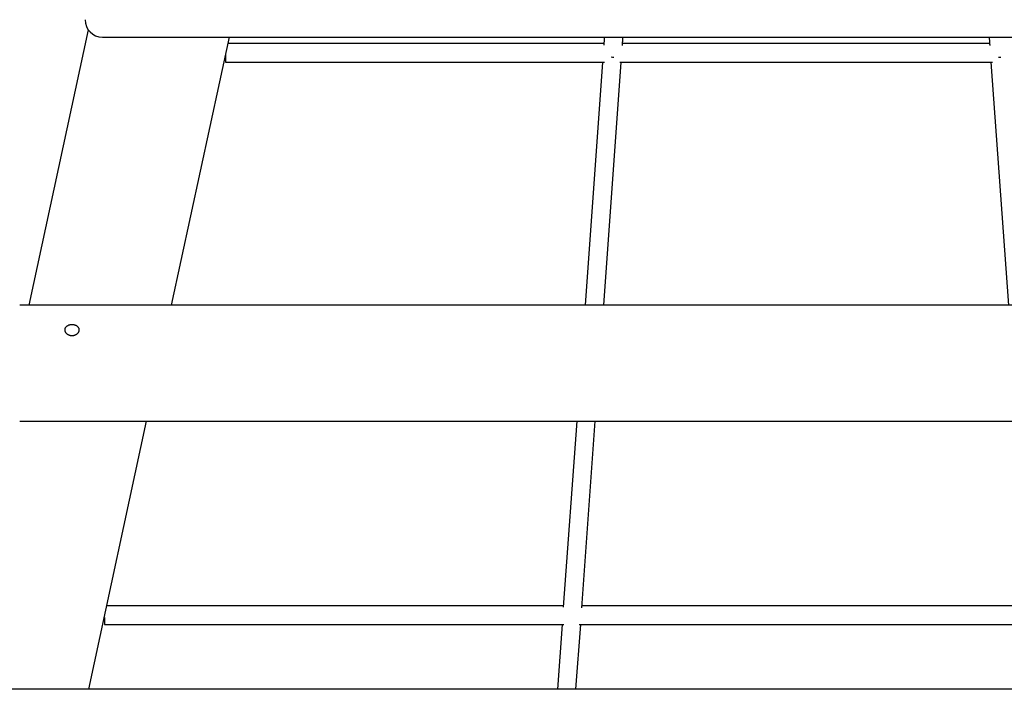
# Model space of a CAD drawing. Extents: x -4544 to 2126, y -589 to 1523.
# Drawn here: x -3747 to -2900, y 406 to 983 of the extents above; entities that cross this region are included whole.
import ezdxf

# ---------------------------------------------------------------- set-up
doc = ezdxf.new("R2010")
doc.units = 0

msp = doc.modelspace()

# ---------------------------------------------------------------- linework, layer by layer
at = {"color": 7, "linetype": 'Continuous'}
for p, q in [((-3687.65, 974.09), (-3738.67, 737.06)), ((-3675.45, 967.81), (-2465.45, 967.81)), ((-3615.92, 737.06), (-3566.25, 967.81)), ((-3244.06, 962.25), (-3567.45, 962.25)), ((-2912.23, 962.25), (-3228.02, 962.25)), ((-3569.62, 952.16), (-3569.62, 946.25)), ((-3569.62, 946.25), (-3243.57, 946.25)), ((-3245.22, 946.25), (-3260.28, 737.06)), ((-3244.24, 737.06), (-3229.18, 946.25)), ((-3230.44, 946.25), (-2909.8, 946.25)), ((-2911.06, 946.25), (-2895.87, 737.06)), ((-2393.64, 737.06), (-3746.64, 737.06)), ((-3746.64, 637.06), (-2393.64, 637.06)), ((-3687.12, 406.31), (-3637.45, 637.06)), ((-3267.48, 637.06), (-3279.01, 476.96)), ((-3263, 476.58), (-3251.44, 637.06)), ((-3278.92, 478.22), (-3671.64, 478.22)), ((-2877.08, 478.22), (-3262.88, 478.22)), ((-3673.81, 468.14), (-3673.81, 462.22)), ((-3673.81, 462.22), (-3278.43, 462.22)), ((-3280.07, 462.22), (-3284.1, 406.31)), ((-3268.06, 406.31), (-3264.03, 462.22)), ((-3265.3, 462.22), (-2874.65, 462.22)), ((-2322.84, 406.31), (-3817.84, 406.31))]:
    msp.add_line(p, q, dxfattribs=at)
for points in [[(-3243.65, 967.81), (-3243.68, 967.4), (-3243.71, 966.99), (-3243.74, 966.58), (-3243.77, 966.16), (-3243.8, 965.75), (-3243.83, 965.33), (-3243.87, 964.9), (-3243.9, 964.47), (-3243.93, 964.04), (-3243.96, 963.6), (-3243.99, 963.16), (-3244.02, 962.72), (-3244.06, 962.27), (-3244.09, 961.82), (-3244.12, 961.37), (-3244.16, 960.92)], [(-3228.14, 960.52), (-3228.1, 961.05), (-3228.06, 961.58), (-3228.03, 962.11), (-3227.99, 962.63), (-3227.95, 963.14), (-3227.92, 963.63), (-3227.88, 964.12), (-3227.85, 964.58), (-3227.81, 965.03), (-3227.78, 965.46), (-3227.75, 965.87), (-3227.72, 966.27), (-3227.69, 966.67), (-3227.67, 967.05), (-3227.64, 967.43), (-3227.61, 967.81)], [(-2912.64, 967.81), (-2912.6, 967.33), (-2912.57, 966.86), (-2912.53, 966.38), (-2912.5, 965.91), (-2912.47, 965.44), (-2912.43, 964.97), (-2912.4, 964.51), (-2912.36, 964.05), (-2912.33, 963.6), (-2912.3, 963.15), (-2912.27, 962.7), (-2912.23, 962.26), (-2912.2, 961.82), (-2912.17, 961.39), (-2912.14, 960.95), (-2912.1, 960.52)]]:
    msp.add_lwpolyline(points, dxfattribs=at)
msp.add_lwpolyline([(-3707.58, 716.01), (-3707.57, 716.23), (-3707.54, 716.45), (-3707.5, 716.67), (-3707.45, 716.89), (-3707.39, 717.12), (-3707.31, 717.34), (-3707.21, 717.55), (-3707.1, 717.76), (-3706.97, 717.96), (-3706.83, 718.16), (-3706.68, 718.35), (-3706.51, 718.54), (-3706.34, 718.72), (-3706.15, 718.89), (-3705.96, 719.05), (-3705.75, 719.21), (-3705.54, 719.36), (-3705.31, 719.5), (-3705.08, 719.63), (-3704.84, 719.75), (-3704.59, 719.86), (-3704.34, 719.96), (-3704.08, 720.06), (-3703.81, 720.14), (-3703.54, 720.22), (-3703.26, 720.28), (-3702.98, 720.33), (-3702.7, 720.38), (-3702.41, 720.41), (-3702.13, 720.43), (-3701.84, 720.44), (-3701.55, 720.45), (-3701.26, 720.44), (-3700.97, 720.42), (-3700.69, 720.39), (-3700.4, 720.35), (-3700.12, 720.3), (-3699.85, 720.24), (-3699.58, 720.17), (-3699.31, 720.09), (-3699.05, 720), (-3698.79, 719.9), (-3698.54, 719.79), (-3698.3, 719.67), (-3698.06, 719.55), (-3697.83, 719.41), (-3697.62, 719.27), (-3697.41, 719.12), (-3697.21, 718.95), (-3697.02, 718.79), (-3696.84, 718.61), (-3696.67, 718.43), (-3696.52, 718.24), (-3696.37, 718.04), (-3696.24, 717.84), (-3696.14, 717.66), (-3696.04, 717.47), (-3695.96, 717.28), (-3695.88, 717.09), (-3695.81, 716.89), (-3695.76, 716.69), (-3695.72, 716.49), (-3695.68, 716.29), (-3695.66, 716.09), (-3695.65, 715.88), (-3695.64, 715.67), (-3695.65, 715.47), (-3695.67, 715.26), (-3695.7, 715.05), (-3695.74, 714.84), (-3695.79, 714.64), (-3695.85, 714.43), (-3695.92, 714.23), (-3696.01, 714.03), (-3696.1, 713.83), (-3696.2, 713.64), (-3696.31, 713.45), (-3696.43, 713.26), (-3696.56, 713.07), (-3696.7, 712.89), (-3696.84, 712.72), (-3697, 712.54), (-3697.16, 712.38), (-3697.33, 712.22), (-3697.51, 712.07), (-3697.7, 711.92), (-3697.89, 711.78), (-3698.09, 711.64), (-3698.3, 711.51), (-3698.51, 711.4), (-3698.73, 711.28), (-3698.95, 711.18), (-3699.18, 711.08), (-3699.41, 711), (-3699.65, 710.92), (-3699.89, 710.85), (-3700.13, 710.79), (-3700.38, 710.74), (-3700.63, 710.69), (-3700.88, 710.66), (-3701.13, 710.64), (-3701.38, 710.62), (-3701.63, 710.62), (-3701.89, 710.62), (-3702.14, 710.63), (-3702.39, 710.66), (-3702.64, 710.69), (-3702.89, 710.73), (-3703.13, 710.78), (-3703.37, 710.84), (-3703.61, 710.91), (-3703.85, 710.99), (-3704.08, 711.08), (-3704.31, 711.17), (-3704.53, 711.27), (-3704.75, 711.38), (-3704.96, 711.5), (-3705.17, 711.63), (-3705.37, 711.76), (-3705.57, 711.9), (-3705.75, 712.05), (-3705.93, 712.2), (-3706.1, 712.36), (-3706.27, 712.52), (-3706.42, 712.68), (-3706.56, 712.85), (-3706.7, 713.02), (-3706.83, 713.2), (-3706.94, 713.37), (-3707.05, 713.55), (-3707.14, 713.72), (-3707.23, 713.9), (-3707.31, 714.07), (-3707.38, 714.24), (-3707.43, 714.42), (-3707.48, 714.59), (-3707.52, 714.75), (-3707.55, 714.92), (-3707.57, 715.09), (-3707.59, 715.26), (-3707.59, 715.44), (-3707.6, 715.61), (-3707.59, 715.79), (-3707.58, 716.01)], close=True, dxfattribs=at)
for centre, radius, start, end in [((-3675.45, 982.81), 15, 180, 270), ((-3235.89, 964.48), 13.91, 262.28209, 271.63119), ((-2904.36, 964.42), 13.88, 268.48024, 277.64251)]:
    msp.add_arc(centre, radius, start, end, dxfattribs=at)

doc.saveas('drawing.dxf')
